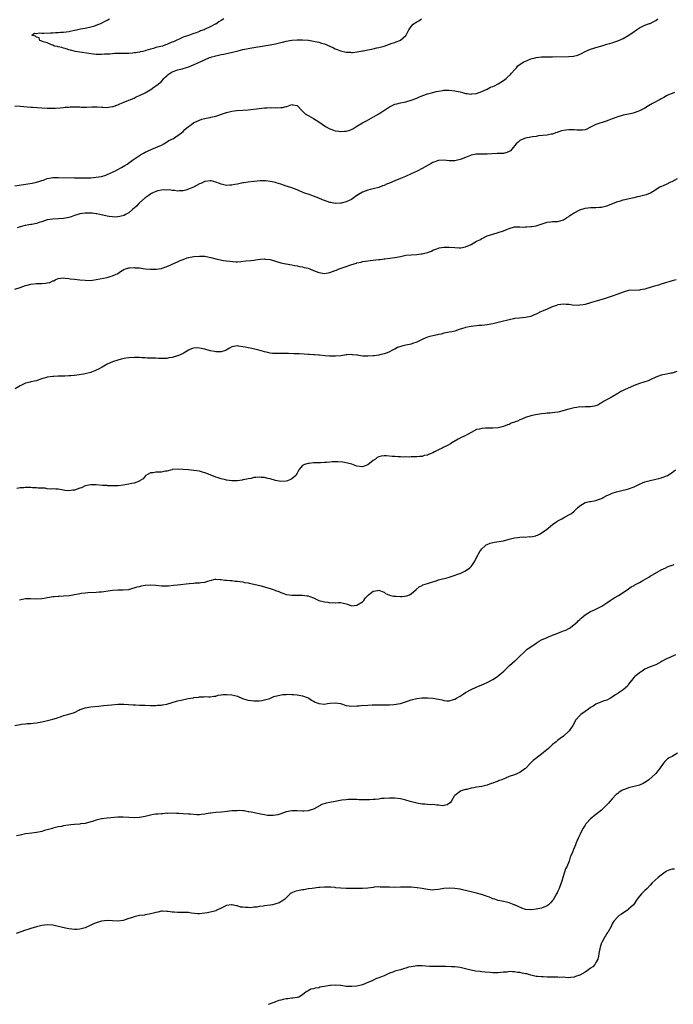
# Model space of a CAD drawing. Units: inches. Extents: x 2508000 to 2511000, y 1557000 to 1560000.
# Drawn here: x 2510525 to 2510765, y 1557224 to 1557587 of the extents above; entities that cross this region are included whole.
import ezdxf

# ---------------------------------------------------------------- set-up
doc = ezdxf.new("R2010")
doc.units = ezdxf.units.IN
doc.header["$MEASUREMENT"] = 0
doc.layers.add('LD25081557_10ft', color=9, linetype='Continuous')

msp = doc.modelspace()

# ---------------------------------------------------------------- linework, layer by layer
at = {"layer": 'LD25081557_10ft'}
for points, elevation in [([(2510523, 1557525.52), (2510529.42, 1557526.58), (2510531.06, 1557526.94), (2510533.81, 1557527.81), (2510535, 1557528.22), (2510536.45, 1557528.45), (2510537, 1557528.58), (2510538.6, 1557528.6), (2510539, 1557528.64), (2510545, 1557528.52), (2510547, 1557528.5), (2510549, 1557528.51), (2510551, 1557528.54), (2510553, 1557528.69), (2510554.97, 1557529.03), (2510556.5, 1557529.5), (2510557, 1557529.71), (2510557.96, 1557530.04), (2510559, 1557530.59), (2510559.3, 1557530.7), (2510559.87, 1557531), (2510561, 1557531.52), (2510562.27, 1557532.27), (2510563, 1557532.66), (2510563.52, 1557533), (2510564.43, 1557533.57), (2510566.38, 1557535), (2510569.35, 1557537), (2510570.4, 1557537.6), (2510571, 1557537.93), (2510573, 1557538.85), (2510573.44, 1557539), (2510575, 1557539.63), (2510577, 1557540.52), (2510577.95, 1557541), (2510578.57, 1557541.43), (2510579.8, 1557542.2), (2510581.43, 1557543), (2510584.36, 1557545), (2510585, 1557545.57), (2510585.69, 1557546.31), (2510587, 1557547.32), (2510588.15, 1557548.15), (2510589, 1557548.8), (2510589.36, 1557549), (2510591, 1557549.77), (2510591.91, 1557550.09), (2510593.54, 1557550.46), (2510595, 1557550.69), (2510595.24, 1557550.76), (2510597, 1557551.16), (2510600.24, 1557552.24), (2510601, 1557552.52), (2510602.94, 1557553.06), (2510604.69, 1557553.31), (2510607, 1557553.44), (2510609, 1557553.57), (2510613, 1557554), (2510613.93, 1557554.07), (2510615, 1557554.19), (2510615.79, 1557554.21), (2510617, 1557554.32), (2510617.71, 1557554.29), (2510619, 1557554.33), (2510619.71, 1557554.29), (2510621, 1557554.36), (2510621.63, 1557554.37), (2510623, 1557554.75), (2510623.24, 1557554.76), (2510623.77, 1557555), (2510625, 1557555.42), (2510625.4, 1557555.4), (2510627, 1557555.12), (2510628.94, 1557553), (2510629.98, 1557551.98), (2510631, 1557551.47), (2510631.27, 1557551.27), (2510633, 1557550.36), (2510635, 1557549.1), (2510637.4, 1557547.4), (2510639, 1557546.48), (2510639.74, 1557546.26), (2510641, 1557545.79), (2510642.34, 1557545.66), (2510643, 1557545.57), (2510644.38, 1557545.62), (2510645, 1557545.7), (2510646.06, 1557545.94), (2510647, 1557546.32), (2510647.45, 1557546.55), (2510649, 1557547.49), (2510651, 1557548.68), (2510652.54, 1557549.46), (2510655.12, 1557550.88), (2510657, 1557551.99), (2510658.51, 1557553), (2510658.82, 1557553.18), (2510661, 1557554.6), (2510661.25, 1557554.75), (2510661.75, 1557555), (2510663, 1557555.55), (2510663.73, 1557555.73), (2510665, 1557556.09), (2510666.39, 1557556.39), (2510667, 1557556.5), (2510669, 1557557.03), (2510671, 1557557.8), (2510671.82, 1557558.18), (2510673.23, 1557558.77), (2510675, 1557559.4), (2510677, 1557559.93), (2510678.22, 1557560.22), (2510679, 1557560.39), (2510680.65, 1557560.65), (2510681, 1557560.7), (2510683, 1557560.71), (2510685, 1557560.48), (2510686.25, 1557560.25), (2510687, 1557560.08), (2510687.91, 1557559.91), (2510689, 1557559.57), (2510689.54, 1557559.54), (2510691, 1557559.28), (2510691.34, 1557559.34), (2510693, 1557559.55), (2510695, 1557560.22), (2510697, 1557561.12), (2510698.2, 1557561.8), (2510699, 1557562.09), (2510699.6, 1557562.4), (2510701, 1557563.02), (2510703, 1557564.33), (2510703.88, 1557565), (2510704.44, 1557565.56), (2510705.48, 1557566.52), (2510705.92, 1557567), (2510707, 1557568.27), (2510707.68, 1557569), (2510708.28, 1557569.72), (2510710.21, 1557571), (2510711, 1557571.4), (2510711.62, 1557571.62), (2510713, 1557572.24), (2510714.63, 1557572.63), (2510715, 1557572.76), (2510717, 1557572.96), (2510721, 1557573), (2510727, 1557573.15), (2510728.72, 1557573.28), (2510730.33, 1557573.67), (2510731.72, 1557574.28), (2510733.02, 1557575), (2510735, 1557575.8), (2510736.16, 1557576.16), (2510737, 1557576.44), (2510738.81, 1557577), (2510741, 1557577.63), (2510742.08, 1557577.92), (2510743, 1557578.21), (2510743.63, 1557578.37), (2510745.1, 1557578.9), (2510747, 1557579.78), (2510749.11, 1557581), (2510751, 1557582.35), (2510751.41, 1557582.59), (2510751.95, 1557583), (2510753, 1557583.72), (2510755, 1557584.67), (2510755.92, 1557585), (2510756.75, 1557585.25), (2510757, 1557585.31), (2510758.06, 1557585.94), (2510759, 1557586.39), (2510759.72, 1557587)], 7000), ([(2510523, 1557555.03), (2510525, 1557554.84), (2510529, 1557554.54), (2510529.51, 1557554.49), (2510533, 1557554.25), (2510535, 1557554.14), (2510535.88, 1557554.13), (2510537, 1557554.11), (2510537.87, 1557554.13), (2510539.74, 1557554.26), (2510541, 1557554.37), (2510541.55, 1557554.45), (2510543, 1557554.55), (2510543.4, 1557554.6), (2510545, 1557554.63), (2510547, 1557554.57), (2510547.47, 1557554.53), (2510549, 1557554.5), (2510549.5, 1557554.5), (2510551.39, 1557554.61), (2510553.35, 1557554.65), (2510555, 1557554.5), (2510555.51, 1557554.49), (2510557, 1557554.39), (2510557.51, 1557554.49), (2510559, 1557554.68), (2510559.23, 1557554.77), (2510561, 1557555.4), (2510561.67, 1557555.67), (2510563, 1557556.26), (2510565.04, 1557557.04), (2510567, 1557557.82), (2510567.75, 1557558.25), (2510569, 1557558.75), (2510569.15, 1557558.85), (2510571, 1557559.81), (2510572.87, 1557560.87), (2510573.08, 1557561), (2510574.2, 1557561.8), (2510575, 1557562.31), (2510575.38, 1557562.62), (2510577, 1557563.98), (2510577.92, 1557565), (2510578.45, 1557565.55), (2510579, 1557565.98), (2510579.5, 1557566.5), (2510580.19, 1557567), (2510581, 1557567.49), (2510581.75, 1557567.75), (2510583, 1557568.24), (2510584.66, 1557568.66), (2510585, 1557568.73), (2510586.73, 1557569.27), (2510588.18, 1557569.82), (2510591, 1557571.05), (2510594.73, 1557572.73), (2510595, 1557572.83), (2510595.53, 1557573), (2510596.71, 1557573.29), (2510597, 1557573.39), (2510597.53, 1557573.53), (2510599, 1557573.84), (2510600, 1557574), (2510601, 1557574.28), (2510601.6, 1557574.4), (2510603.21, 1557574.79), (2510605.23, 1557575.23), (2510607, 1557575.66), (2510607.78, 1557575.78), (2510609, 1557576.08), (2510610.28, 1557576.28), (2510611, 1557576.44), (2510614.89, 1557577.11), (2510617, 1557577.44), (2510619, 1557577.8), (2510619.98, 1557578.02), (2510621, 1557578.29), (2510621.58, 1557578.42), (2510623, 1557578.8), (2510625, 1557579.17), (2510627, 1557579.32), (2510629, 1557579.28), (2510631.11, 1557579.11), (2510633, 1557578.84), (2510635, 1557578.39), (2510635.91, 1557578.09), (2510637, 1557577.78), (2510638.98, 1557576.98), (2510640.39, 1557576.39), (2510641, 1557576.02), (2510641.75, 1557575.75), (2510643, 1557575.17), (2510645, 1557574.72), (2510646.69, 1557574.69), (2510647, 1557574.65), (2510647.33, 1557574.67), (2510649.11, 1557574.89), (2510651, 1557575.22), (2510651.25, 1557575.25), (2510653, 1557575.6), (2510653.7, 1557575.7), (2510655, 1557576.02), (2510656.28, 1557576.28), (2510657, 1557576.48), (2510659, 1557576.98), (2510661, 1557577.62), (2510662, 1557578), (2510663, 1557578.35), (2510663.47, 1557578.53), (2510664.76, 1557579), (2510665, 1557579.15), (2510667, 1557580.84), (2510667.15, 1557581), (2510667.77, 1557582.23), (2510668.11, 1557583), (2510669, 1557584.17), (2510669.71, 1557585), (2510670.48, 1557585.52), (2510671, 1557585.89), (2510671.73, 1557586.27), (2510672.78, 1557587)], 6990), ([(2510599.96, 1557587), (2510599, 1557586.35), (2510598.13, 1557585.87), (2510597, 1557585.07), (2510596.87, 1557585), (2510595, 1557584.03), (2510593.16, 1557583.16), (2510592.77, 1557583), (2510591.47, 1557582.53), (2510591, 1557582.31), (2510589.87, 1557581.87), (2510589, 1557581.56), (2510588.56, 1557581.44), (2510587.37, 1557581), (2510585, 1557580.23), (2510583.5, 1557579.5), (2510583, 1557579.3), (2510582.46, 1557579), (2510581.43, 1557578.57), (2510581, 1557578.36), (2510579.98, 1557578.02), (2510579, 1557577.56), (2510578.54, 1557577.46), (2510577.4, 1557577), (2510576.84, 1557576.84), (2510575, 1557576.42), (2510574.12, 1557576.12), (2510573, 1557575.87), (2510571.31, 1557575.31), (2510571, 1557575.24), (2510570.18, 1557575), (2510569.2, 1557574.8), (2510569, 1557574.74), (2510567.47, 1557574.53), (2510567, 1557574.43), (2510566.38, 1557574.38), (2510565, 1557574.3), (2510561, 1557574.29), (2510559.74, 1557574.26), (2510559, 1557574.18), (2510558.01, 1557574.01), (2510557, 1557573.98), (2510556.01, 1557573.99), (2510555, 1557573.82), (2510554.11, 1557573.89), (2510553, 1557573.88), (2510551, 1557574.16), (2510550.29, 1557574.29), (2510547, 1557574.79), (2510545.38, 1557575), (2510543.53, 1557575.53), (2510543, 1557575.62), (2510541.98, 1557575.98), (2510541, 1557576.17), (2510540.4, 1557576.4), (2510539, 1557576.71), (2510538.79, 1557576.79), (2510537.65, 1557577), (2510537, 1557577.34), (2510536.56, 1557577.44), (2510535, 1557578.12), (2510533.44, 1557578.56), (2510533, 1557578.77), (2510532.29, 1557579), (2510532.04, 1557580.04), (2510531, 1557580.24), (2510530.68, 1557580.68), (2510529.37, 1557581), (2510530.32, 1557581.68), (2510531, 1557581.64), (2510532.17, 1557581.83), (2510533, 1557581.75), (2510533.71, 1557581.72), (2510536.15, 1557581.85), (2510537, 1557581.87), (2510538.05, 1557581.95), (2510539, 1557582), (2510539.92, 1557582.08), (2510541, 1557582.15), (2510543, 1557582.4), (2510545, 1557582.81), (2510545.78, 1557583), (2510547.26, 1557583.26), (2510549, 1557583.59), (2510551, 1557584.02), (2510552.46, 1557584.46), (2510553, 1557584.61), (2510553.97, 1557585), (2510554.68, 1557585.32), (2510556.01, 1557585.99), (2510557, 1557586.54), (2510557.32, 1557586.68), (2510557.93, 1557587)], 6980), ([(2510765.9, 1557559.9), (2510765, 1557559.58), (2510763.65, 1557559), (2510763, 1557558.68), (2510761.96, 1557558.04), (2510761, 1557557.56), (2510760.68, 1557557.32), (2510757.82, 1557555.82), (2510756.36, 1557555), (2510755, 1557554.18), (2510753, 1557553.1), (2510751, 1557552.39), (2510750.22, 1557552.22), (2510749, 1557551.93), (2510747, 1557551.49), (2510745, 1557550.95), (2510743, 1557550.22), (2510741.72, 1557549.72), (2510740.7, 1557549.3), (2510737, 1557548.07), (2510734.71, 1557547), (2510733.6, 1557546.4), (2510733, 1557546.18), (2510732, 1557546), (2510731, 1557545.99), (2510729.98, 1557546.02), (2510729, 1557546.16), (2510727.84, 1557546.16), (2510727, 1557546.19), (2510725.94, 1557546.06), (2510724.27, 1557545.73), (2510723, 1557545.27), (2510722.77, 1557545.23), (2510722.15, 1557545), (2510721, 1557544.62), (2510720.52, 1557544.52), (2510719, 1557544.24), (2510715.89, 1557543.89), (2510715, 1557543.73), (2510713.58, 1557543.58), (2510713, 1557543.45), (2510711, 1557543.09), (2510710.74, 1557543), (2510709, 1557542.19), (2510708.34, 1557541.66), (2510707.65, 1557541), (2510706.03, 1557539), (2510705.54, 1557538.46), (2510705, 1557538.16), (2510704.22, 1557537.78), (2510703, 1557537.49), (2510702.55, 1557537.45), (2510701, 1557537.39), (2510700.61, 1557537.39), (2510698.65, 1557537.35), (2510697, 1557537.25), (2510695, 1557537.2), (2510693, 1557537.2), (2510692.82, 1557537.18), (2510691.66, 1557537), (2510691, 1557536.85), (2510690.75, 1557536.75), (2510689, 1557535.98), (2510687.38, 1557535.38), (2510687, 1557535.22), (2510685, 1557534.8), (2510683.22, 1557534.78), (2510683, 1557534.76), (2510681.02, 1557534.98), (2510679, 1557534.92), (2510677, 1557534.16), (2510676.28, 1557533.72), (2510673, 1557531.94), (2510671.2, 1557531), (2510669, 1557529.96), (2510666.91, 1557529), (2510665, 1557528.25), (2510663, 1557527.43), (2510661, 1557526.56), (2510659.89, 1557526.11), (2510659, 1557525.72), (2510658.47, 1557525.53), (2510657, 1557524.98), (2510655, 1557524.42), (2510653, 1557523.93), (2510651, 1557523.19), (2510649.62, 1557522.38), (2510649, 1557521.97), (2510647, 1557520.57), (2510646.2, 1557520.2), (2510645, 1557519.6), (2510643.18, 1557519.18), (2510643, 1557519.12), (2510641, 1557519.07), (2510639.38, 1557519.38), (2510639, 1557519.43), (2510637, 1557520.12), (2510636.36, 1557520.36), (2510635, 1557520.95), (2510633, 1557521.75), (2510631.78, 1557522.21), (2510629.43, 1557523), (2510629.14, 1557523.14), (2510629, 1557523.23), (2510627.76, 1557523.76), (2510627, 1557524.1), (2510625, 1557524.77), (2510624.24, 1557525), (2510623, 1557525.44), (2510621, 1557526.19), (2510619.31, 1557526.69), (2510619, 1557526.79), (2510617.15, 1557527.15), (2510615.35, 1557527.35), (2510613.38, 1557527.38), (2510611.19, 1557527.19), (2510611, 1557527.16), (2510609, 1557526.94), (2510607.34, 1557526.66), (2510607, 1557526.62), (2510605, 1557526.17), (2510603.99, 1557526.01), (2510603, 1557525.76), (2510602.2, 1557525.8), (2510601, 1557525.68), (2510600.06, 1557525.94), (2510599, 1557526.13), (2510598.36, 1557526.36), (2510597, 1557526.93), (2510595.33, 1557527.33), (2510595, 1557527.38), (2510593.12, 1557527.12), (2510593, 1557527.09), (2510591.56, 1557526.44), (2510591, 1557526.23), (2510588.89, 1557525.11), (2510587, 1557524.27), (2510586, 1557524), (2510585, 1557523.68), (2510583.66, 1557523.66), (2510583, 1557523.55), (2510581.83, 1557523.83), (2510581, 1557523.79), (2510580.03, 1557524.03), (2510579, 1557524), (2510578.04, 1557524.04), (2510577, 1557523.94), (2510575.66, 1557523.66), (2510575, 1557523.5), (2510573.87, 1557523), (2510573.33, 1557522.67), (2510573, 1557522.51), (2510572.16, 1557521.84), (2510571, 1557521.08), (2510569, 1557519.25), (2510568.7, 1557519), (2510567.91, 1557518.09), (2510567, 1557517.34), (2510566.55, 1557517), (2510565, 1557515.6), (2510563.83, 1557515), (2510563.31, 1557514.69), (2510561.75, 1557514.25), (2510561, 1557514.14), (2510559.93, 1557514.07), (2510559, 1557514.08), (2510557.76, 1557514.24), (2510557, 1557514.36), (2510554.3, 1557515), (2510553.25, 1557515.25), (2510553, 1557515.29), (2510551.48, 1557515.48), (2510551, 1557515.52), (2510549, 1557515.49), (2510547, 1557515.21), (2510546.2, 1557515), (2510545, 1557514.61), (2510543.81, 1557514.19), (2510543, 1557513.93), (2510541, 1557513.49), (2510539, 1557513.37), (2510537, 1557513.33), (2510535, 1557513.01), (2510533, 1557512.32), (2510532.05, 1557512.05), (2510531, 1557511.68), (2510529.37, 1557511.37), (2510529, 1557511.27), (2510526.9, 1557510.9), (2510525, 1557510.41), (2510523.93, 1557510.07)], 7010), ([(2510523, 1557487.49), (2510525, 1557488.15), (2510527, 1557488.85), (2510527.55, 1557489), (2510529, 1557489.33), (2510531, 1557489.58), (2510533, 1557489.63), (2510534.3, 1557489.7), (2510535, 1557489.81), (2510535.98, 1557490.02), (2510537, 1557490.54), (2510537.36, 1557490.64), (2510537.86, 1557491), (2510539, 1557491.47), (2510541, 1557491.71), (2510541.61, 1557491.61), (2510543, 1557491.46), (2510543.38, 1557491.38), (2510545, 1557491.18), (2510547, 1557490.96), (2510549, 1557490.78), (2510551, 1557490.77), (2510553, 1557491.03), (2510557, 1557491.87), (2510558.21, 1557492.21), (2510559, 1557492.37), (2510560.42, 1557493), (2510560.8, 1557493.2), (2510561, 1557493.33), (2510561.97, 1557494.03), (2510563.19, 1557494.81), (2510563.76, 1557495), (2510565, 1557495.34), (2510565.33, 1557495.33), (2510567, 1557495.45), (2510567.41, 1557495.41), (2510569, 1557495.31), (2510571, 1557495.03), (2510573, 1557494.82), (2510575, 1557494.85), (2510575.14, 1557494.86), (2510576.04, 1557495), (2510577, 1557495.18), (2510577.28, 1557495.28), (2510579, 1557495.81), (2510580.44, 1557496.44), (2510581, 1557496.66), (2510583, 1557497.6), (2510583.97, 1557498.03), (2510585, 1557498.49), (2510586.45, 1557499), (2510587, 1557499.16), (2510589, 1557499.53), (2510591, 1557499.72), (2510593, 1557499.64), (2510593.54, 1557499.54), (2510595.17, 1557499.17), (2510597, 1557498.65), (2510599.9, 1557498.1), (2510601, 1557497.98), (2510602.23, 1557497.77), (2510604.38, 1557497.62), (2510605, 1557497.63), (2510606.29, 1557497.71), (2510608.11, 1557497.89), (2510609.89, 1557498.11), (2510611, 1557498.22), (2510611.67, 1557498.33), (2510613.46, 1557498.54), (2510615, 1557498.63), (2510615.4, 1557498.6), (2510617, 1557498.4), (2510621, 1557497.19), (2510622.84, 1557496.84), (2510623, 1557496.8), (2510625, 1557496.47), (2510626.19, 1557496.19), (2510627, 1557496.07), (2510627.85, 1557495.85), (2510629, 1557495.69), (2510629.53, 1557495.53), (2510631, 1557495.23), (2510631.63, 1557495), (2510633, 1557494.41), (2510633.94, 1557494.06), (2510635, 1557493.6), (2510637, 1557493.28), (2510639, 1557493.6), (2510640.04, 1557493.96), (2510641, 1557494.33), (2510641.48, 1557494.52), (2510642.49, 1557495), (2510645, 1557495.87), (2510646.35, 1557496.35), (2510648.38, 1557497), (2510648.87, 1557497.13), (2510649, 1557497.18), (2510650.51, 1557497.49), (2510651, 1557497.65), (2510652.17, 1557497.83), (2510653, 1557497.99), (2510653.89, 1557498.11), (2510657, 1557498.46), (2510657.51, 1557498.49), (2510659, 1557498.67), (2510659.32, 1557498.68), (2510661.12, 1557498.88), (2510663, 1557499.18), (2510665, 1557499.6), (2510667, 1557499.98), (2510669, 1557500.19), (2510671, 1557500.29), (2510672.47, 1557500.47), (2510673, 1557500.49), (2510674.97, 1557501.03), (2510676.44, 1557501.56), (2510677, 1557501.86), (2510678.38, 1557502.38), (2510679, 1557502.59), (2510679.33, 1557502.67), (2510681.03, 1557502.97), (2510683.01, 1557502.99), (2510685, 1557502.8), (2510686.68, 1557502.68), (2510687, 1557502.69), (2510687.25, 1557502.75), (2510689, 1557503.06), (2510691, 1557504.01), (2510693, 1557505.13), (2510694.27, 1557505.73), (2510695, 1557506.2), (2510695.59, 1557506.41), (2510696.65, 1557507), (2510697, 1557507.17), (2510699, 1557507.81), (2510701, 1557508.34), (2510703, 1557508.97), (2510704.46, 1557509.54), (2510705, 1557509.84), (2510707, 1557510.43), (2510707.52, 1557510.48), (2510709, 1557510.48), (2510710.38, 1557510.38), (2510711, 1557510.42), (2510711.52, 1557510.48), (2510713, 1557510.52), (2510713.4, 1557510.6), (2510715, 1557510.86), (2510719, 1557512.12), (2510720.29, 1557512.29), (2510721, 1557512.37), (2510722.43, 1557512.43), (2510723, 1557512.41), (2510725, 1557513.01), (2510726.17, 1557513.83), (2510727, 1557514.27), (2510727.41, 1557514.59), (2510729, 1557515.63), (2510731, 1557516.71), (2510733, 1557517.35), (2510735, 1557517.53), (2510736.45, 1557517.55), (2510737, 1557517.57), (2510738.34, 1557517.66), (2510739, 1557517.74), (2510740.06, 1557517.94), (2510741, 1557518.2), (2510745, 1557519.82), (2510746.06, 1557520.06), (2510747, 1557520.36), (2510749.87, 1557521), (2510751, 1557521.28), (2510752.42, 1557521.58), (2510753, 1557521.74), (2510754.06, 1557521.94), (2510755, 1557522.23), (2510755.64, 1557522.36), (2510757.03, 1557522.97), (2510759, 1557524.14), (2510760.26, 1557525), (2510760.76, 1557525.24), (2510761, 1557525.33), (2510762.15, 1557525.85), (2510763, 1557526.21), (2510764.57, 1557527), (2510765, 1557527.19), (2510767, 1557528.24)], 7020), ([(2510766.57, 1557491), (2510765, 1557490.55), (2510763.77, 1557490.23), (2510763, 1557489.98), (2510762.23, 1557489.77), (2510761, 1557489.36), (2510759.96, 1557489), (2510758.6, 1557488.6), (2510757, 1557488.1), (2510755.77, 1557487.77), (2510755, 1557487.53), (2510753.23, 1557487.23), (2510753, 1557487.17), (2510749, 1557486.97), (2510747.43, 1557486.57), (2510747, 1557486.44), (2510745, 1557485.65), (2510743, 1557484.93), (2510739.97, 1557483.97), (2510737.1, 1557483.1), (2510735.37, 1557482.63), (2510735, 1557482.5), (2510733, 1557481.92), (2510732.25, 1557481.75), (2510731, 1557481.59), (2510730.44, 1557481.56), (2510728.32, 1557481.68), (2510727, 1557481.9), (2510726.08, 1557481.92), (2510725, 1557482.02), (2510724.12, 1557481.88), (2510723, 1557481.73), (2510722.47, 1557481.53), (2510720.85, 1557481), (2510719, 1557480.2), (2510717.5, 1557479.5), (2510716.31, 1557479), (2510715.43, 1557478.57), (2510715, 1557478.32), (2510714.01, 1557477.99), (2510713, 1557477.51), (2510711, 1557477.04), (2510708.9, 1557476.9), (2510707, 1557476.71), (2510706.65, 1557476.65), (2510705, 1557476.27), (2510704.02, 1557476.02), (2510703, 1557475.73), (2510701, 1557475.23), (2510699, 1557474.79), (2510697, 1557474.43), (2510695, 1557474.19), (2510693.89, 1557474.11), (2510693, 1557473.99), (2510692.06, 1557473.94), (2510691, 1557473.76), (2510690.33, 1557473.67), (2510689, 1557473.38), (2510688.7, 1557473.3), (2510687.84, 1557473), (2510686.65, 1557472.65), (2510685, 1557472.11), (2510683.88, 1557471.88), (2510683, 1557471.66), (2510681, 1557471.27), (2510679.95, 1557471), (2510679, 1557470.78), (2510678.7, 1557470.7), (2510677, 1557470.3), (2510675.89, 1557470.11), (2510675, 1557469.81), (2510674.38, 1557469.62), (2510672.96, 1557469), (2510671, 1557467.98), (2510669.51, 1557467.51), (2510669, 1557467.32), (2510667.05, 1557466.95), (2510665.47, 1557466.53), (2510663.99, 1557466.01), (2510663, 1557465.47), (2510662.63, 1557465.37), (2510661.9, 1557465), (2510661, 1557464.5), (2510660.12, 1557464.12), (2510659, 1557463.73), (2510657.39, 1557463.39), (2510657, 1557463.27), (2510655.37, 1557463), (2510655.04, 1557462.96), (2510654.96, 1557462.96), (2510653, 1557462.81), (2510651.11, 1557462.89), (2510650.39, 1557463), (2510649.21, 1557463.21), (2510649, 1557463.22), (2510647.4, 1557463.4), (2510647, 1557463.42), (2510645.32, 1557463.32), (2510645, 1557463.32), (2510643.04, 1557463.04), (2510641.11, 1557462.89), (2510641, 1557462.86), (2510639.1, 1557462.9), (2510638.88, 1557462.88), (2510637.35, 1557463), (2510635.22, 1557463.22), (2510635, 1557463.21), (2510633.35, 1557463.35), (2510633, 1557463.3), (2510631.46, 1557463.46), (2510631, 1557463.42), (2510629.58, 1557463.58), (2510627.68, 1557463.68), (2510627, 1557463.75), (2510625.77, 1557463.77), (2510623.85, 1557463.85), (2510623, 1557463.81), (2510621.85, 1557463.85), (2510621, 1557463.79), (2510619.81, 1557463.81), (2510619, 1557463.79), (2510617.89, 1557463.89), (2510617, 1557464), (2510616.17, 1557464.17), (2510615, 1557464.49), (2510614.59, 1557464.59), (2510612.91, 1557465.09), (2510610.34, 1557465.66), (2510609, 1557465.88), (2510607.84, 1557466.16), (2510607, 1557466.29), (2510605.42, 1557466.58), (2510605, 1557466.61), (2510603.54, 1557466.46), (2510603, 1557466.32), (2510602.14, 1557465.86), (2510600.88, 1557465.12), (2510600.61, 1557465), (2510599, 1557464.48), (2510598.51, 1557464.5), (2510597, 1557464.44), (2510596.56, 1557464.56), (2510595, 1557464.85), (2510593, 1557465.43), (2510591, 1557465.86), (2510590.08, 1557465.92), (2510589, 1557465.8), (2510588.35, 1557465.65), (2510586.98, 1557465.02), (2510585, 1557463.87), (2510583.11, 1557463), (2510582.93, 1557462.93), (2510581, 1557462.35), (2510579.77, 1557462.23), (2510579, 1557461.98), (2510577.99, 1557462.01), (2510577, 1557461.98), (2510576.01, 1557461.99), (2510575, 1557462.08), (2510574.18, 1557462.18), (2510573, 1557462.13), (2510571.89, 1557462.11), (2510571, 1557462.21), (2510569.76, 1557462.24), (2510569, 1557462.35), (2510567.64, 1557462.36), (2510567, 1557462.4), (2510565, 1557462.27), (2510563.91, 1557462.09), (2510562.25, 1557461.75), (2510561, 1557461.44), (2510559, 1557460.82), (2510557, 1557459.87), (2510555.21, 1557458.79), (2510553.89, 1557458.11), (2510553, 1557457.69), (2510552.54, 1557457.46), (2510551.34, 1557457), (2510551, 1557456.9), (2510549, 1557456.42), (2510548.29, 1557456.29), (2510545.91, 1557455.91), (2510545, 1557455.81), (2510543.62, 1557455.62), (2510543, 1557455.57), (2510541.47, 1557455.47), (2510539.46, 1557455.46), (2510539, 1557455.48), (2510537.4, 1557455.4), (2510537, 1557455.4), (2510535, 1557455.08), (2510534.67, 1557455), (2510533, 1557454.5), (2510531.86, 1557454.14), (2510531, 1557453.83), (2510530.34, 1557453.66), (2510529, 1557453.37), (2510528.71, 1557453.29), (2510527, 1557452.93), (2510525, 1557451.92), (2510523.13, 1557450.87)], 7030), ([(2510766.75, 1557457.25), (2510765, 1557456.65), (2510764.58, 1557456.58), (2510763, 1557456.24), (2510761, 1557455.84), (2510759, 1557455.1), (2510757, 1557454.18), (2510756.18, 1557453.82), (2510754.67, 1557453.33), (2510753, 1557452.84), (2510751, 1557452.11), (2510747.5, 1557450.5), (2510747, 1557450.2), (2510746.16, 1557449.84), (2510745, 1557449.07), (2510743, 1557447.85), (2510741.4, 1557447), (2510739.79, 1557446.21), (2510739, 1557445.66), (2510738.59, 1557445.41), (2510737.98, 1557445), (2510737, 1557444.53), (2510736.47, 1557444.47), (2510735, 1557444.16), (2510734.16, 1557444.16), (2510733, 1557444.2), (2510732.11, 1557444.11), (2510731, 1557444.2), (2510729.96, 1557443.96), (2510729, 1557443.9), (2510727.49, 1557443.49), (2510727, 1557443.4), (2510725.68, 1557443), (2510723.56, 1557442.44), (2510723, 1557442.28), (2510721.91, 1557442.09), (2510720.11, 1557441.89), (2510719, 1557441.87), (2510718.25, 1557441.75), (2510717, 1557441.65), (2510714.72, 1557441.28), (2510713, 1557440.88), (2510711, 1557440.25), (2510709.7, 1557439.7), (2510709, 1557439.44), (2510708.05, 1557439), (2510707.28, 1557438.72), (2510707, 1557438.59), (2510705.81, 1557438.19), (2510705, 1557437.76), (2510704.4, 1557437.6), (2510703, 1557437), (2510701, 1557436.55), (2510699, 1557436.36), (2510697, 1557436.35), (2510696.32, 1557436.32), (2510695, 1557436.3), (2510694.06, 1557436.06), (2510693, 1557435.82), (2510691, 1557434.78), (2510689.9, 1557434.1), (2510688.58, 1557433.42), (2510687.65, 1557433), (2510686.28, 1557432.28), (2510683.97, 1557431), (2510683.39, 1557430.61), (2510682.1, 1557429.9), (2510680.78, 1557429.22), (2510680.39, 1557429), (2510679, 1557428.35), (2510677.61, 1557427.61), (2510677, 1557427.31), (2510676.32, 1557427), (2510675.34, 1557426.66), (2510675, 1557426.43), (2510673.74, 1557426.26), (2510673, 1557425.89), (2510672.05, 1557425.95), (2510671, 1557425.77), (2510670.2, 1557425.8), (2510669, 1557425.81), (2510668.27, 1557425.73), (2510667, 1557425.8), (2510666.29, 1557425.71), (2510665, 1557425.82), (2510664.2, 1557425.8), (2510663, 1557425.92), (2510662.03, 1557425.97), (2510659.85, 1557426.15), (2510659, 1557426.14), (2510657.93, 1557426.07), (2510657, 1557425.77), (2510656.47, 1557425.53), (2510655.78, 1557425), (2510655, 1557424.48), (2510653, 1557422.89), (2510651.61, 1557422.39), (2510651, 1557422.13), (2510649, 1557422.37), (2510647.08, 1557423.08), (2510645.53, 1557423.53), (2510643.86, 1557423.86), (2510642.01, 1557424.01), (2510641, 1557423.96), (2510639.94, 1557423.94), (2510639, 1557423.85), (2510637.77, 1557423.77), (2510637, 1557423.74), (2510635.64, 1557423.64), (2510635, 1557423.67), (2510633.56, 1557423.56), (2510633, 1557423.6), (2510631.42, 1557423.42), (2510631, 1557423.42), (2510629.74, 1557423), (2510629, 1557422.59), (2510628.22, 1557421.78), (2510627.65, 1557421), (2510627, 1557419.86), (2510626.46, 1557419), (2510625.71, 1557418.29), (2510625, 1557417.7), (2510624.55, 1557417.45), (2510623.44, 1557417), (2510623, 1557416.86), (2510621, 1557416.78), (2510619, 1557417.11), (2510617, 1557417.67), (2510616.16, 1557417.84), (2510615, 1557418.17), (2510613.78, 1557418.22), (2510613, 1557418.35), (2510611.83, 1557418.17), (2510611, 1557418.18), (2510610.1, 1557417.9), (2510609, 1557417.78), (2510608.43, 1557417.57), (2510607, 1557417.34), (2510606.74, 1557417.26), (2510604.96, 1557417.04), (2510603, 1557417.02), (2510601, 1557417.29), (2510600.59, 1557417.41), (2510599, 1557417.76), (2510597.87, 1557418.13), (2510597, 1557418.36), (2510593.69, 1557419.69), (2510593, 1557419.94), (2510592.19, 1557420.19), (2510591, 1557420.51), (2510589, 1557420.84), (2510587, 1557420.99), (2510585, 1557421.1), (2510584.85, 1557421.15), (2510583, 1557421.29), (2510581.14, 1557421.14), (2510581, 1557421.15), (2510580.91, 1557421.09), (2510579, 1557420.56), (2510578.51, 1557420.51), (2510577, 1557420.19), (2510576.18, 1557420.18), (2510575, 1557420.14), (2510573.97, 1557419.97), (2510573, 1557419.88), (2510571.32, 1557419), (2510571.16, 1557418.84), (2510571, 1557418.7), (2510570.28, 1557417.72), (2510569, 1557416.93), (2510568.91, 1557416.91), (2510567, 1557416.18), (2510566, 1557416), (2510565, 1557415.71), (2510563, 1557415.34), (2510561.13, 1557415.13), (2510559.11, 1557415.11), (2510557.2, 1557415.2), (2510557, 1557415.23), (2510555.31, 1557415.31), (2510553, 1557415.48), (2510551.52, 1557415.52), (2510551, 1557415.5), (2510549, 1557415.09), (2510547.55, 1557414.45), (2510547, 1557414.24), (2510546.05, 1557413.95), (2510545, 1557413.55), (2510544.45, 1557413.55), (2510543, 1557413.31), (2510541.47, 1557413.47), (2510541, 1557413.56), (2510540.36, 1557413.64), (2510539, 1557413.88), (2510538.13, 1557413.87), (2510537, 1557414), (2510536.06, 1557413.94), (2510535, 1557414.07), (2510534.24, 1557414.24), (2510533, 1557414.24), (2510531.7, 1557414.3), (2510531, 1557414.42), (2510529.53, 1557414.47), (2510529, 1557414.5), (2510527.46, 1557414.54), (2510527, 1557414.51), (2510526.41, 1557414.41), (2510525, 1557414.36), (2510523.82, 1557414.18)], 7040), ([(2510524.76, 1557373.24), (2510527, 1557373.63), (2510528.33, 1557373.67), (2510529, 1557373.66), (2510531, 1557373.55), (2510533, 1557373.67), (2510533.84, 1557373.84), (2510535, 1557374.06), (2510535.83, 1557374.17), (2510537, 1557374.39), (2510537.58, 1557374.42), (2510539, 1557374.55), (2510539.44, 1557374.56), (2510541, 1557374.64), (2510543.16, 1557374.84), (2510547.66, 1557375.66), (2510549, 1557375.82), (2510549.88, 1557375.88), (2510553, 1557376.02), (2510554.11, 1557376.11), (2510555, 1557376.2), (2510559, 1557376.76), (2510561, 1557376.84), (2510563, 1557376.85), (2510565, 1557377.06), (2510566.52, 1557377.48), (2510567, 1557377.57), (2510568.07, 1557377.93), (2510569, 1557378.13), (2510569.68, 1557378.32), (2510571, 1557378.56), (2510573, 1557378.72), (2510575, 1557378.6), (2510577, 1557378.38), (2510579, 1557378.34), (2510579.62, 1557378.38), (2510581.45, 1557378.55), (2510583, 1557378.75), (2510587.24, 1557379.24), (2510589, 1557379.36), (2510589.42, 1557379.42), (2510591, 1557379.47), (2510591.59, 1557379.59), (2510593, 1557379.75), (2510594.12, 1557380.12), (2510595, 1557380.32), (2510596.77, 1557380.77), (2510597, 1557380.81), (2510598.69, 1557380.69), (2510599, 1557380.7), (2510600.42, 1557380.42), (2510601, 1557380.44), (2510602.26, 1557380.26), (2510603, 1557380.28), (2510604.12, 1557380.12), (2510605, 1557380.08), (2510605.89, 1557379.89), (2510607, 1557379.77), (2510607.61, 1557379.61), (2510609, 1557379.41), (2510609.32, 1557379.32), (2510611.01, 1557378.99), (2510613.71, 1557378.29), (2510615, 1557377.93), (2510616.54, 1557377.46), (2510617, 1557377.35), (2510618.13, 1557377), (2510618.78, 1557376.78), (2510619, 1557376.67), (2510620.26, 1557376.26), (2510621, 1557375.89), (2510621.68, 1557375.68), (2510623, 1557375.19), (2510624.11, 1557375), (2510625, 1557374.88), (2510627, 1557374.88), (2510627.13, 1557374.87), (2510629, 1557374.93), (2510630.73, 1557374.73), (2510631, 1557374.64), (2510631.63, 1557374.37), (2510633, 1557373.88), (2510634.95, 1557373), (2510636.61, 1557372.61), (2510637, 1557372.49), (2510638.34, 1557372.34), (2510639, 1557372.1), (2510640.19, 1557372.19), (2510641, 1557372.07), (2510642.21, 1557372.21), (2510643, 1557372.18), (2510644.01, 1557372.01), (2510645, 1557371.69), (2510645.55, 1557371.55), (2510647, 1557371.02), (2510649, 1557371.23), (2510651, 1557372.47), (2510651.56, 1557373), (2510652.11, 1557373.89), (2510653, 1557374.75), (2510653.29, 1557375), (2510655, 1557376.33), (2510656.68, 1557376.68), (2510657, 1557376.76), (2510658.24, 1557376.24), (2510659, 1557375.99), (2510659.53, 1557375.53), (2510660.76, 1557375), (2510661, 1557374.92), (2510662.52, 1557374.52), (2510663.5, 1557374.5), (2510665, 1557374.41), (2510665.59, 1557374.41), (2510667.38, 1557374.62), (2510668.34, 1557375), (2510669, 1557375.38), (2510670.85, 1557377), (2510671.96, 1557378.04), (2510673, 1557378.51), (2510673.29, 1557378.71), (2510675, 1557379.23), (2510675.3, 1557379.3), (2510677, 1557379.88), (2510678.21, 1557380.21), (2510679, 1557380.51), (2510682.59, 1557381.41), (2510684.11, 1557381.89), (2510686.86, 1557382.86), (2510687.21, 1557383), (2510689, 1557383.91), (2510690.56, 1557385), (2510691, 1557385.43), (2510691.7, 1557386.3), (2510692.13, 1557387), (2510693, 1557388.63), (2510693.16, 1557389), (2510694.21, 1557391), (2510695, 1557391.92), (2510696.14, 1557393), (2510696.62, 1557393.38), (2510697, 1557393.56), (2510697.99, 1557394.01), (2510699, 1557394.3), (2510699.58, 1557394.42), (2510703, 1557394.95), (2510705, 1557395.49), (2510707, 1557396.01), (2510708.18, 1557396.18), (2510709, 1557396.26), (2510710.35, 1557396.35), (2510711, 1557396.31), (2510712.45, 1557396.45), (2510713, 1557396.43), (2510714.8, 1557396.8), (2510715, 1557396.83), (2510715.41, 1557397), (2510716.46, 1557397.54), (2510717, 1557397.84), (2510718.63, 1557399), (2510721, 1557400.9), (2510722.2, 1557401.8), (2510723, 1557402.24), (2510723.48, 1557402.52), (2510724.37, 1557403), (2510725, 1557403.39), (2510727, 1557404.44), (2510728.01, 1557405), (2510729, 1557405.81), (2510729.56, 1557406.44), (2510730.18, 1557407), (2510731, 1557407.82), (2510733, 1557409), (2510734.62, 1557409.38), (2510735, 1557409.42), (2510736.36, 1557409.64), (2510737, 1557409.72), (2510737.92, 1557410.08), (2510739, 1557410.46), (2510739.33, 1557410.67), (2510739.89, 1557411), (2510741, 1557411.54), (2510741.98, 1557411.98), (2510743, 1557412.47), (2510744.58, 1557413), (2510745, 1557413.11), (2510746.55, 1557413.45), (2510748.16, 1557413.84), (2510749, 1557414.07), (2510751, 1557414.81), (2510753, 1557415.75), (2510755, 1557416.6), (2510756.9, 1557417.1), (2510757, 1557417.14), (2510758.57, 1557417.43), (2510759, 1557417.58), (2510760.17, 1557417.83), (2510761, 1557418.08), (2510761.69, 1557418.31), (2510763, 1557418.79), (2510763.38, 1557419), (2510765, 1557420.03), (2510766.31, 1557421)], 7050), ([(2510523, 1557326.99), (2510525, 1557327.38), (2510525.46, 1557327.46), (2510527, 1557327.55), (2510527.66, 1557327.66), (2510529, 1557327.73), (2510529.87, 1557327.87), (2510531, 1557327.99), (2510533, 1557328.32), (2510534.63, 1557328.62), (2510537, 1557329.24), (2510538.34, 1557329.66), (2510539, 1557329.93), (2510539.83, 1557330.17), (2510541, 1557330.59), (2510542.56, 1557331), (2510543, 1557331.1), (2510545, 1557331.77), (2510546.61, 1557332.61), (2510547, 1557332.8), (2510547.46, 1557333), (2510549, 1557333.46), (2510551, 1557333.79), (2510553.88, 1557334.12), (2510555.71, 1557334.29), (2510558.6, 1557334.6), (2510561, 1557334.78), (2510563.24, 1557334.76), (2510566.57, 1557334.57), (2510567.44, 1557334.56), (2510569, 1557334.49), (2510569.51, 1557334.49), (2510571, 1557334.42), (2510573, 1557334.37), (2510575, 1557334.36), (2510575.62, 1557334.38), (2510577, 1557334.48), (2510577.44, 1557334.56), (2510579, 1557334.86), (2510581, 1557335.47), (2510583, 1557336.04), (2510584.33, 1557336.33), (2510586.84, 1557336.84), (2510588.82, 1557337.18), (2510589, 1557337.25), (2510590.62, 1557337.38), (2510591, 1557337.54), (2510592.54, 1557337.46), (2510593, 1557337.57), (2510594.53, 1557337.47), (2510595, 1557337.49), (2510596.3, 1557337.7), (2510597, 1557337.74), (2510597.95, 1557338.06), (2510599, 1557338.18), (2510599.68, 1557338.32), (2510601, 1557338.42), (2510603, 1557338.28), (2510604.04, 1557337.96), (2510605, 1557337.72), (2510606.9, 1557336.9), (2510608.43, 1557336.43), (2510609, 1557336.32), (2510610.12, 1557336.12), (2510611, 1557336.04), (2510612, 1557336), (2510613, 1557336.02), (2510614.17, 1557336.17), (2510615, 1557336.34), (2510616.94, 1557336.94), (2510618.43, 1557337.57), (2510619.96, 1557338.04), (2510621.67, 1557338.33), (2510623, 1557338.41), (2510623.57, 1557338.43), (2510625, 1557338.39), (2510625.66, 1557338.34), (2510627, 1557338.19), (2510629, 1557337.81), (2510631, 1557337.15), (2510631.28, 1557337), (2510632.32, 1557336.32), (2510633, 1557335.94), (2510633.58, 1557335.58), (2510635, 1557335.02), (2510637, 1557334.86), (2510638.17, 1557335), (2510639.14, 1557335.14), (2510641, 1557335.32), (2510643.01, 1557334.99), (2510645, 1557334.34), (2510646.13, 1557334.13), (2510647, 1557334.09), (2510649, 1557334.2), (2510649.81, 1557334.19), (2510651, 1557334.39), (2510651.69, 1557334.31), (2510653, 1557334.48), (2510654.57, 1557334.58), (2510655, 1557334.51), (2510657, 1557334.53), (2510657.43, 1557334.57), (2510659, 1557334.5), (2510659.44, 1557334.56), (2510661, 1557334.52), (2510662.62, 1557334.62), (2510665.03, 1557335.03), (2510668, 1557336), (2510669, 1557336.39), (2510671, 1557336.92), (2510672.89, 1557337.11), (2510675, 1557337.14), (2510677, 1557337.01), (2510679, 1557336.65), (2510680.34, 1557336.34), (2510681, 1557336.15), (2510682.08, 1557336.08), (2510683, 1557336.08), (2510684.49, 1557336.49), (2510685, 1557336.68), (2510685.66, 1557337), (2510686.48, 1557337.52), (2510687, 1557337.79), (2510687.71, 1557338.29), (2510689, 1557339.12), (2510691, 1557340.26), (2510692.92, 1557341.08), (2510695, 1557341.92), (2510697, 1557342.8), (2510699, 1557343.89), (2510700.7, 1557345), (2510701, 1557345.24), (2510703.04, 1557346.96), (2510705.18, 1557349), (2510706.14, 1557349.86), (2510707, 1557350.62), (2510707.21, 1557350.79), (2510709, 1557352.44), (2510710.3, 1557353.7), (2510711, 1557354.4), (2510711.72, 1557355), (2510713, 1557355.96), (2510715, 1557357.28), (2510716.07, 1557357.93), (2510717, 1557358.43), (2510719, 1557359.34), (2510719.54, 1557359.54), (2510721, 1557360.2), (2510723, 1557360.99), (2510724.45, 1557361.55), (2510725, 1557361.73), (2510725.91, 1557362.09), (2510727, 1557362.61), (2510727.25, 1557362.75), (2510727.64, 1557363), (2510729, 1557364.12), (2510730.03, 1557365), (2510730.49, 1557365.51), (2510731, 1557366), (2510731.53, 1557366.47), (2510733, 1557367.62), (2510735, 1557368.85), (2510736.44, 1557369.56), (2510737, 1557369.82), (2510739.1, 1557370.9), (2510741, 1557372.12), (2510742.26, 1557373), (2510743, 1557373.48), (2510744, 1557374), (2510745, 1557374.63), (2510745.25, 1557374.75), (2510747, 1557375.89), (2510749, 1557377.28), (2510749.97, 1557378.03), (2510751, 1557378.52), (2510751.27, 1557378.73), (2510753, 1557379.59), (2510754.27, 1557380.27), (2510755.54, 1557381), (2510756.42, 1557381.58), (2510757, 1557381.9), (2510761, 1557384.21), (2510762.69, 1557385), (2510763, 1557385.16), (2510764.33, 1557385.67), (2510765.83, 1557386.17)], 7060), ([(2510766.26, 1557353), (2510763.91, 1557351.91), (2510763, 1557351.54), (2510761.37, 1557350.63), (2510761, 1557350.33), (2510760.17, 1557349.83), (2510759, 1557349.22), (2510757, 1557348.51), (2510755, 1557347.63), (2510753.97, 1557347), (2510753.41, 1557346.59), (2510753, 1557346.35), (2510752.28, 1557345.72), (2510751.25, 1557345), (2510751, 1557344.75), (2510749, 1557342.12), (2510748.55, 1557341.45), (2510747, 1557340.12), (2510745.13, 1557338.87), (2510745, 1557338.77), (2510743.92, 1557338.08), (2510743, 1557337.37), (2510742.37, 1557337), (2510741, 1557336.33), (2510740.01, 1557336.01), (2510739, 1557335.65), (2510737, 1557334.81), (2510735.91, 1557334.09), (2510735, 1557333.56), (2510734.24, 1557333), (2510733, 1557332.16), (2510731.44, 1557331), (2510731.2, 1557330.8), (2510731, 1557330.59), (2510729.61, 1557329), (2510728.43, 1557327), (2510727.08, 1557325), (2510727, 1557324.9), (2510725.01, 1557323), (2510723.82, 1557322.18), (2510723, 1557321.52), (2510722.68, 1557321.32), (2510722.33, 1557321), (2510721, 1557319.94), (2510720.02, 1557319), (2510719.46, 1557318.54), (2510717.72, 1557317), (2510717, 1557316.39), (2510713.92, 1557314.08), (2510712.87, 1557313.13), (2510711, 1557311.12), (2510710.86, 1557311), (2510709, 1557309.63), (2510707, 1557308.8), (2510705, 1557308.13), (2510702.28, 1557307), (2510701.34, 1557306.66), (2510701, 1557306.52), (2510699.85, 1557306.15), (2510699, 1557305.75), (2510698.42, 1557305.58), (2510697, 1557304.98), (2510695, 1557304.51), (2510693, 1557304.24), (2510692.03, 1557304.03), (2510691, 1557303.86), (2510689.44, 1557303.44), (2510689, 1557303.36), (2510687.69, 1557303), (2510687.18, 1557302.82), (2510685.57, 1557301.57), (2510685, 1557301.15), (2510684.85, 1557301), (2510683.69, 1557299), (2510683.39, 1557298.61), (2510682.27, 1557297.73), (2510681, 1557297.51), (2510680.59, 1557297.41), (2510679, 1557297.66), (2510678.4, 1557297.6), (2510677, 1557297.85), (2510676.2, 1557297.8), (2510675, 1557297.92), (2510674.05, 1557297.95), (2510673, 1557298.05), (2510671, 1557298.41), (2510668.63, 1557299), (2510667, 1557299.52), (2510665, 1557299.99), (2510663, 1557300.22), (2510661, 1557300.26), (2510659, 1557300.15), (2510658.03, 1557300.03), (2510657, 1557299.89), (2510655.74, 1557299.74), (2510655, 1557299.66), (2510653.57, 1557299.57), (2510653, 1557299.58), (2510651.55, 1557299.55), (2510651, 1557299.62), (2510649.64, 1557299.64), (2510649, 1557299.73), (2510647, 1557299.78), (2510645.72, 1557299.72), (2510645, 1557299.65), (2510643.45, 1557299.45), (2510641.03, 1557299), (2510639, 1557298.67), (2510637.63, 1557298.37), (2510636.12, 1557297.88), (2510635, 1557297.21), (2510634.86, 1557297.14), (2510634.65, 1557297), (2510633, 1557296.12), (2510631.77, 1557295.77), (2510631, 1557295.52), (2510629.46, 1557295.46), (2510629, 1557295.42), (2510627, 1557295.53), (2510625.52, 1557295.52), (2510625, 1557295.55), (2510623, 1557295.16), (2510621, 1557294.44), (2510619.9, 1557294.1), (2510619, 1557293.91), (2510618.16, 1557293.84), (2510617, 1557293.81), (2510616.11, 1557293.89), (2510615, 1557294.03), (2510614.2, 1557294.2), (2510613, 1557294.41), (2510610.11, 1557295), (2510609.21, 1557295.21), (2510609, 1557295.22), (2510607.49, 1557295.49), (2510607, 1557295.51), (2510605.62, 1557295.62), (2510605, 1557295.61), (2510603, 1557295.49), (2510601.28, 1557295.28), (2510599.1, 1557295.1), (2510597, 1557294.97), (2510595.26, 1557294.74), (2510595, 1557294.68), (2510593.54, 1557294.46), (2510593, 1557294.3), (2510591.75, 1557294.25), (2510591, 1557294.12), (2510590.1, 1557294.1), (2510587.72, 1557294.28), (2510587, 1557294.3), (2510585, 1557294.42), (2510583.46, 1557294.54), (2510582.62, 1557294.62), (2510581, 1557294.7), (2510579.37, 1557294.63), (2510579, 1557294.65), (2510577.52, 1557294.48), (2510577, 1557294.5), (2510575.71, 1557294.29), (2510575, 1557294.28), (2510574.15, 1557294.15), (2510573, 1557293.91), (2510571, 1557293.44), (2510569, 1557293.07), (2510566.95, 1557292.95), (2510565.05, 1557293.05), (2510563, 1557293.21), (2510561, 1557293.2), (2510557, 1557292.9), (2510555, 1557292.64), (2510554.49, 1557292.49), (2510553, 1557292.12), (2510551.64, 1557291.64), (2510551, 1557291.45), (2510549, 1557290.91), (2510547.29, 1557290.71), (2510547, 1557290.65), (2510545, 1557290.51), (2510543.65, 1557290.35), (2510541, 1557289.98), (2510540.2, 1557289.8), (2510539, 1557289.65), (2510538.52, 1557289.48), (2510537, 1557289.16), (2510536.89, 1557289.11), (2510535, 1557288.54), (2510534.4, 1557288.4), (2510533, 1557287.97), (2510531.74, 1557287.74), (2510531, 1557287.57), (2510529.37, 1557287.37), (2510527, 1557287.03), (2510525, 1557286.62), (2510523.63, 1557286.37)], 7070), ([(2510767, 1557316.79), (2510765, 1557315.6), (2510763.92, 1557315), (2510763.36, 1557314.64), (2510763, 1557314.27), (2510762.31, 1557313.69), (2510761.71, 1557313), (2510760.39, 1557311), (2510759.74, 1557310.26), (2510759, 1557309.3), (2510758.74, 1557309), (2510756.49, 1557307), (2510755.63, 1557306.37), (2510755, 1557305.94), (2510754.42, 1557305.58), (2510753, 1557304.98), (2510749, 1557304.06), (2510747.46, 1557303.46), (2510747, 1557303.3), (2510746.49, 1557303), (2510745.59, 1557302.41), (2510745, 1557301.97), (2510744.49, 1557301.51), (2510743, 1557300.02), (2510742.08, 1557299), (2510741.59, 1557298.41), (2510740.61, 1557297.39), (2510739, 1557295.78), (2510737.46, 1557294.54), (2510737, 1557294.19), (2510736.29, 1557293.71), (2510735.43, 1557293), (2510735, 1557292.62), (2510733.51, 1557291), (2510733.29, 1557290.71), (2510733, 1557290.24), (2510732.49, 1557289.51), (2510732.18, 1557289), (2510731.14, 1557287), (2510730.46, 1557285.54), (2510729.73, 1557283.73), (2510729.42, 1557283), (2510728.67, 1557281.33), (2510728.31, 1557280.31), (2510727.78, 1557279), (2510727.54, 1557278.46), (2510727.07, 1557277), (2510726.23, 1557275), (2510725.83, 1557274.17), (2510725.43, 1557273), (2510724.79, 1557271), (2510724.38, 1557269.62), (2510724.21, 1557269), (2510723.49, 1557267), (2510723, 1557265.97), (2510722.67, 1557265.33), (2510722.52, 1557265), (2510721.22, 1557262.78), (2510721, 1557262.5), (2510720.28, 1557261.72), (2510719.47, 1557261), (2510719, 1557260.62), (2510718.36, 1557260.36), (2510717, 1557259.75), (2510715, 1557259.32), (2510713.09, 1557259.09), (2510713, 1557259.08), (2510711.21, 1557259.21), (2510711, 1557259.26), (2510709.71, 1557259.71), (2510707, 1557260.96), (2510706.88, 1557261), (2510705, 1557261.75), (2510704.07, 1557261.93), (2510703, 1557262.17), (2510702.34, 1557262.34), (2510701, 1557262.57), (2510699.76, 1557263), (2510699.18, 1557263.18), (2510699, 1557263.21), (2510697.75, 1557263.75), (2510697, 1557264.01), (2510696.31, 1557264.31), (2510694.81, 1557264.81), (2510693, 1557265.29), (2510691, 1557265.77), (2510689.96, 1557266.04), (2510687.37, 1557266.63), (2510687, 1557266.69), (2510685.06, 1557266.94), (2510683, 1557267.06), (2510681.02, 1557266.98), (2510679, 1557266.61), (2510677.58, 1557266.42), (2510677, 1557266.38), (2510675, 1557266.57), (2510673, 1557266.94), (2510671.18, 1557267.18), (2510669, 1557267.4), (2510667, 1557267.52), (2510665, 1557267.47), (2510663, 1557267.38), (2510661, 1557267.4), (2510659.47, 1557267.47), (2510659, 1557267.51), (2510657.52, 1557267.52), (2510657, 1557267.55), (2510655.4, 1557267.4), (2510655, 1557267.37), (2510653, 1557267.09), (2510651.07, 1557266.93), (2510649.09, 1557266.91), (2510647.06, 1557266.94), (2510645, 1557267), (2510643.1, 1557267.1), (2510641.26, 1557267.26), (2510641, 1557267.3), (2510639.41, 1557267.41), (2510639, 1557267.47), (2510637.45, 1557267.45), (2510637, 1557267.49), (2510635.32, 1557267.32), (2510635, 1557267.31), (2510632.48, 1557267), (2510631.2, 1557266.8), (2510631, 1557266.8), (2510629.46, 1557266.54), (2510629, 1557266.49), (2510627.75, 1557266.25), (2510626.14, 1557265.86), (2510625, 1557265.36), (2510624.76, 1557265.24), (2510624.45, 1557265), (2510623, 1557263.57), (2510622.47, 1557263), (2510621, 1557262.07), (2510620.32, 1557261.68), (2510618.8, 1557261.2), (2510617.95, 1557261), (2510617, 1557260.83), (2510615, 1557260.57), (2510614.46, 1557260.46), (2510613, 1557260.29), (2510612.1, 1557260.1), (2510611, 1557260.04), (2510609.89, 1557259.89), (2510609, 1557259.95), (2510607.92, 1557259.92), (2510607, 1557260.11), (2510606.15, 1557260.15), (2510605, 1557260.55), (2510604.56, 1557260.56), (2510603.06, 1557261), (2510603, 1557261.01), (2510602.85, 1557261), (2510601, 1557260.76), (2510599, 1557259.69), (2510597.15, 1557258.85), (2510597, 1557258.8), (2510595.58, 1557258.42), (2510595, 1557258.28), (2510593.93, 1557258.07), (2510593, 1557257.86), (2510591, 1557257.62), (2510590.33, 1557257.67), (2510588.11, 1557257.89), (2510587, 1557258.1), (2510585.92, 1557258.08), (2510585, 1557258.18), (2510583.86, 1557258.14), (2510583, 1557258.15), (2510581.74, 1557258.26), (2510581, 1557258.24), (2510579.47, 1557258.53), (2510579, 1557258.5), (2510577.38, 1557258.62), (2510577, 1557258.58), (2510575.7, 1557258.3), (2510575, 1557258.18), (2510574.16, 1557257.84), (2510573, 1557257.66), (2510572.53, 1557257.47), (2510571, 1557257.26), (2510570.8, 1557257.2), (2510568.98, 1557256.98), (2510567, 1557256.54), (2510566.35, 1557256.35), (2510565, 1557255.87), (2510563.32, 1557255.32), (2510563, 1557255.2), (2510561.07, 1557254.93), (2510559, 1557255.04), (2510557.16, 1557255.16), (2510555, 1557254.89), (2510553, 1557254.28), (2510552.06, 1557253.94), (2510551, 1557253.44), (2510549, 1557252.54), (2510547, 1557251.96), (2510545.93, 1557251.93), (2510545, 1557251.88), (2510544.04, 1557252.04), (2510543, 1557252.13), (2510542.27, 1557252.27), (2510540.57, 1557252.57), (2510537, 1557253.42), (2510535, 1557253.59), (2510533, 1557253.37), (2510531, 1557252.85), (2510529, 1557252.24), (2510527.85, 1557251.85), (2510527, 1557251.58), (2510523.59, 1557250.41)], 7080), ([(2510765.9, 1557274.1), (2510765, 1557274.06), (2510764.21, 1557273.79), (2510763, 1557273.31), (2510762.79, 1557273.21), (2510762.5, 1557273), (2510761, 1557271.84), (2510759.86, 1557271), (2510757.68, 1557269), (2510757, 1557268.25), (2510755.82, 1557267), (2510755, 1557266.2), (2510754.38, 1557265.62), (2510753.75, 1557265), (2510753, 1557264.11), (2510752.12, 1557263), (2510751.66, 1557262.34), (2510751, 1557261.28), (2510750.76, 1557261), (2510749, 1557259.31), (2510748.55, 1557259), (2510747.59, 1557258.41), (2510746.43, 1557257.57), (2510745.5, 1557257), (2510745, 1557256.57), (2510743.59, 1557255), (2510743.36, 1557254.64), (2510743, 1557253.93), (2510742.56, 1557253), (2510741.46, 1557251), (2510741.26, 1557250.74), (2510741, 1557250.38), (2510740.46, 1557249.54), (2510740.19, 1557249), (2510739.25, 1557247.25), (2510739.07, 1557246.93), (2510738.57, 1557245.43), (2510738.1, 1557243), (2510737.95, 1557242.05), (2510737.65, 1557241), (2510737, 1557239.68), (2510736.58, 1557239), (2510735.8, 1557238.2), (2510735, 1557237.6), (2510734.24, 1557237), (2510733, 1557236.23), (2510731, 1557235.06), (2510729.45, 1557234.55), (2510729, 1557234.32), (2510727.74, 1557234.26), (2510727, 1557234.15), (2510725.77, 1557234.23), (2510725, 1557234.32), (2510723.73, 1557234.27), (2510723, 1557234.35), (2510721.71, 1557234.29), (2510719.65, 1557234.35), (2510719, 1557234.34), (2510717.55, 1557234.45), (2510717, 1557234.42), (2510715.41, 1557234.59), (2510715, 1557234.62), (2510713, 1557235.04), (2510711.52, 1557235.52), (2510711, 1557235.57), (2510709.87, 1557235.87), (2510709, 1557236.02), (2510708.11, 1557236.11), (2510707, 1557236.33), (2510706.26, 1557236.26), (2510705, 1557236.42), (2510704.23, 1557236.23), (2510703, 1557236.19), (2510702.02, 1557236.02), (2510701, 1557235.91), (2510699.99, 1557235.99), (2510699, 1557235.95), (2510698.09, 1557236.09), (2510696.21, 1557236.22), (2510695, 1557236.36), (2510694.38, 1557236.38), (2510692.61, 1557236.61), (2510691, 1557236.87), (2510690.44, 1557237), (2510689, 1557237.4), (2510688.49, 1557237.51), (2510687, 1557237.91), (2510686.04, 1557238.04), (2510685, 1557238.15), (2510683.8, 1557238.2), (2510681.78, 1557238.22), (2510679.79, 1557238.21), (2510677, 1557238.25), (2510675.68, 1557238.32), (2510673, 1557238.52), (2510671.47, 1557238.53), (2510671, 1557238.51), (2510670.39, 1557238.39), (2510669, 1557238.19), (2510668.03, 1557237.97), (2510667, 1557237.63), (2510666.49, 1557237.51), (2510665, 1557237.02), (2510663, 1557236.51), (2510662.21, 1557236.21), (2510661, 1557235.83), (2510659.28, 1557235), (2510659, 1557234.88), (2510657.62, 1557234.38), (2510657, 1557234.09), (2510656.17, 1557233.83), (2510655, 1557233.23), (2510654.84, 1557233.16), (2510654.56, 1557233), (2510653, 1557232.32), (2510651, 1557231.52), (2510649, 1557231.02), (2510647.14, 1557230.86), (2510646.88, 1557230.88), (2510645, 1557230.96), (2510643.23, 1557231.23), (2510643, 1557231.23), (2510641, 1557231.41), (2510639.26, 1557231.26), (2510639, 1557231.27), (2510637, 1557230.86), (2510635.39, 1557230.61), (2510635, 1557230.47), (2510633.66, 1557230.34), (2510633, 1557230.07), (2510632.02, 1557229.98), (2510631, 1557229.31), (2510630.37, 1557229), (2510629, 1557227.9), (2510627.6, 1557227), (2510627.13, 1557226.87), (2510627, 1557226.87), (2510625.39, 1557226.61), (2510625, 1557226.64), (2510623.61, 1557226.39), (2510623, 1557226.35), (2510621.87, 1557226.13), (2510621, 1557225.9), (2510620.26, 1557225.74), (2510619, 1557225.24), (2510618.81, 1557225.19), (2510618.41, 1557225), (2510617, 1557224.57), (2510616.26, 1557224.26)], 7090)]:
    msp.add_lwpolyline(points, dxfattribs=dict(at, elevation=elevation))

doc.saveas('drawing.dxf')
